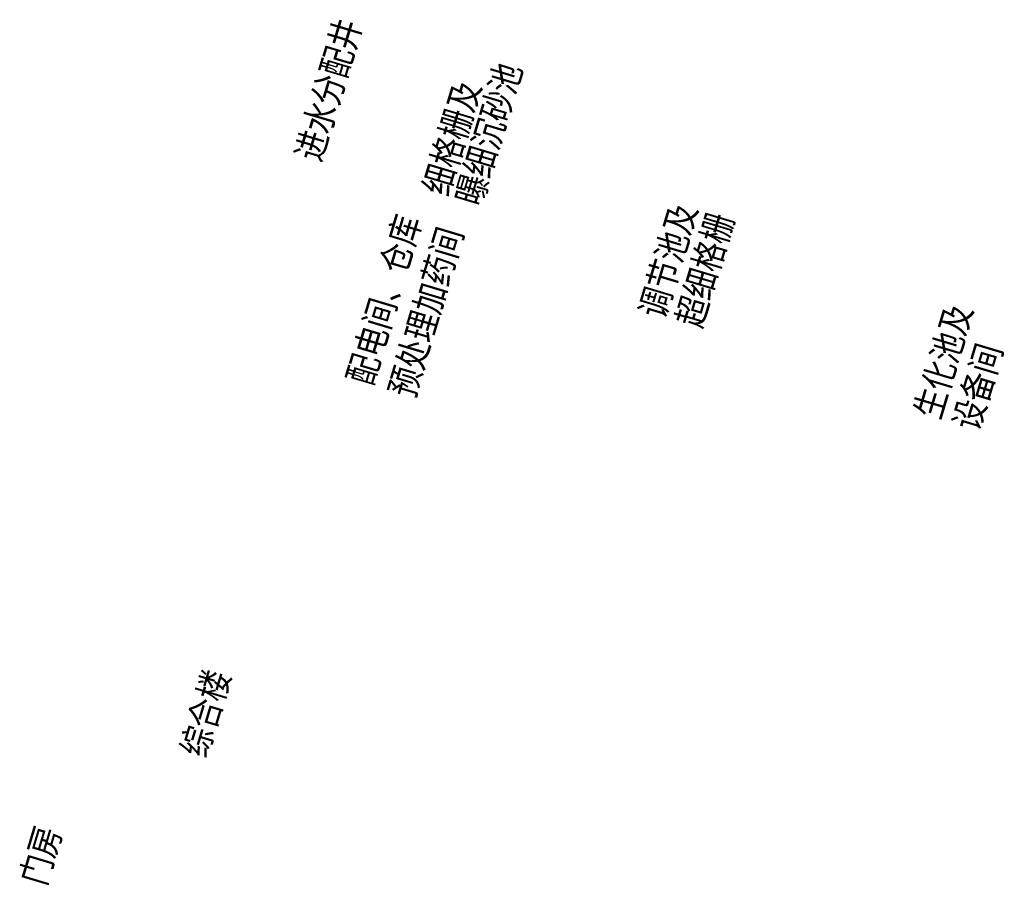
# Model space of a CAD drawing. Units: inches. Extents: x 2 to 1890157, y 2 to 2427008.
# Drawn here: x 72047 to 72232, y 83180 to 83343 of the extents above; entities that cross this region are included whole.
import ezdxf

# ---------------------------------------------------------------- set-up
doc = ezdxf.new("R2010")
doc.units = ezdxf.units.IN
doc.header["$LTSCALE"] = 10
doc.header["$MEASUREMENT"] = 0
doc.layers.add('_ZT-字', color=7, linetype='CONTINUOUS')
doc.styles.add('标注文字', font='gbxwxt.shx', dxfattribs={"width": 0.8, "bigfont": 'gbhzfs.shx'})

msp = doc.modelspace()

# ---------------------------------------------------------------- texts
at = {"layer": '_ZT-字', "ltscale": 4, "style": '标注文字', "width": 0.8}
for s, p in [('进水分配井', (72103.46, 83315.65, 774)), ('曝细沉砂池', (72133.58, 83307.35, 774)), ('细格栅及', (72127.41, 83309.2, 774)), ('调节池及', (72168.03, 83286.17, 774)), ('配电间、仓库', (72113.13, 83273.64, 774)), ('超细格栅', (72174.94, 83284.44, 774)), ('预处理加药间', (72120.99, 83271.29, 774)), ('生化池及', (72219.76, 83267.28, 774)), ('设备间', (72227, 83265.12, 774)), ('综合楼', (72081.91, 83203.77, 774)), ('门房', (72051.74, 83179.7, 774))]:
    msp.add_text(s, height=5, rotation=73.3279, dxfattribs=at).set_placement(p)

doc.saveas('drawing.dxf')
